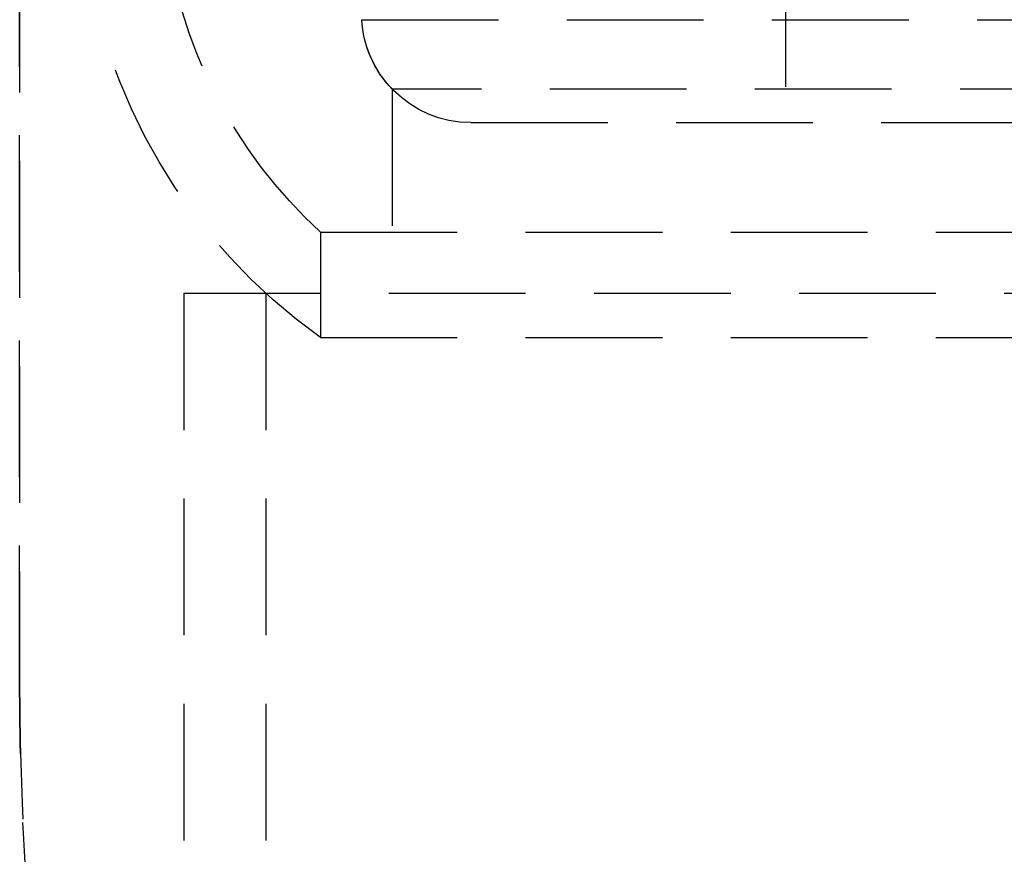
# Model space of a CAD drawing. Extents: x 1329 to 2410, y -425 to 526.
# Drawn here: x 1524 to 1542, y 235 to 250 of the extents above; entities that cross this region are included whole.
import ezdxf

# ---------------------------------------------------------------- set-up
doc = ezdxf.new("R2010")
doc.units = 0
doc.header["$LTSCALE"] = 10
doc.linetypes.add('VERDECKT', pattern=[0.375, 0.25, -0.125])
doc.layers.get('0').update_dxf_attribs({"linetype": 'CONTINUOUS'})
doc.layers.add('STEMPEL', color=3, linetype='CONTINUOUS')

# ---------------------------------------------------------------- blocks, each defined once
blk = doc.blocks.new('A$C6230334B')
at = {"color": 1, "linetype": 'VERDECKT', "extrusion": (0, 1, -2e-16)}
for p, q in [((968.439, 15.276), (968.439, 0.87)), ((954.439, 7.67), (954.439, -9.359)), ((954.439, -9.359), (954.439, 7.67)), ((960.693, 2.751), (1008.939, 2.751)), ((1056.63, 1.483), (961.249, 1.483)), ((961.249, 1.483), (961.249, -1.13)), ((962.689, 0.87), (1055.189, 0.87)), ((959.939, -1.13), (1057.939, -1.13)), ((959.939, -1.13), (974.291, -1.13)), ((959.939, -1.13), (959.939, -3.056)), ((957.439, -2.248), (1060.439, -2.248)), ((957.439, -2.248), (957.439, -12.5)), ((958.939, -2.248), (958.939, -12.5)), ((959.939, -3.056), (974.291, -3.056))]:
    blk.add_line(p, q, dxfattribs=at)
at = {"color": 1, "linetype": 'VERDECKT', "extrusion": (0, -2e-16, -1)}
for centre, radius, start, end in [((-966.026, 5.5), 9, 312.5563, 353.3742), ((-966.026, 5.5), 9, 312.5563, 353.3742), ((-966.026, 5.5), 10.5, 305.4293, 353.3742), ((-962.689, 2.87), 2, 270, 0), ((-962.689, 2.87), 2, 316.0912, 356.5788), ((-1008.939, -9.359), 54.5, 350.7345, 360)]:
    blk.add_arc(centre, radius, start, end, dxfattribs=at)
at = {"color": 1, "linetype": 'VERDECKT'}
blk.add_arc((1008.939, -9.359), 54.5, 180, 189.2655, dxfattribs=at)

msp = doc.modelspace()

# ---------------------------------------------------------------- block references
at = {"layer": 'STEMPEL'}
msp.add_blockref('A$C6230334B', (569.597, 247.082, -98.182), dxfattribs=at)

doc.saveas('drawing.dxf')
